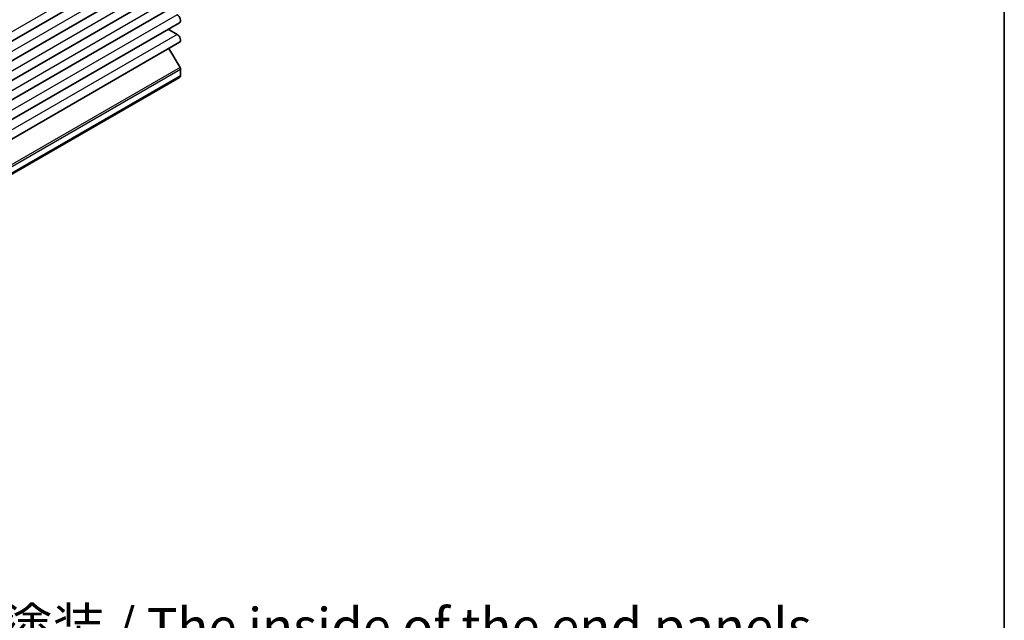
# Model space of a CAD drawing. Units: millimetres. Extents: x 29 to 3187, y 16 to 719.
# Drawn here: x 627 to 811, y 222 to 335 of the extents above; entities that cross this region are included whole.
import ezdxf

# ---------------------------------------------------------------- set-up
doc = ezdxf.new("R2010")
doc.units = ezdxf.units.MM
doc.header["$LTSCALE"] = 2
for name, color, linetype, lineweight in [('Border (ISO)', 7, 'Continuous', 35), ('Symbol (ISO)', 7, 'Continuous', 18), ('Visible (ISO)', 7, 'Continuous', 35), ('Visible Narrow (ISO)', 7, 'Continuous', 25)]:
    doc.layers.add(name, color=color, linetype=linetype, lineweight=lineweight)
doc.styles.add('Note Text (TK)', font='MS PGothic.ttf')

# ---------------------------------------------------------------- blocks, each defined once
blk = doc.blocks.new('図面枠 tk図枠')
at = {"layer": 'Border (ISO)'}
blk.add_line((405.5, 289), (405.5, 8), dxfattribs=at)

msp = doc.modelspace()

# ---------------------------------------------------------------- linework, layer by layer
at = {"layer": 'Visible (ISO)'}
for p, q in [((656.5515, 348.7459), (491.0886, 253.2158)), ((656.5515, 345.0717), (491.0886, 249.5416)), ((656.5515, 341.3974), (491.0886, 245.8673)), ((656.5515, 337.7232), (491.0886, 242.1931)), ((656.5515, 334.049), (491.0886, 238.5189)), ((654.4258, 332.8216), (656.114, 331.8469)), ((656.5515, 330.3747), (491.0886, 234.8446)), ((654.5628, 329.2265), (656.6292, 325.6474)), ((656.7328, 325.2989), (656.7328, 324.0905)), ((656.5117, 323.7718), (491.0487, 228.2417)), ((656.7328, 324.0905), (491.2698, 228.5604))]:
    msp.add_line(p, q, dxfattribs=at)
for centre, major_axis, start_param, end_param in [((656.114, 334.8067), (0.4375, -0.7578), 0, 2.35619449), ((656.114, 331.1325), (0.4375, -0.7578), 0, 2.35619449), ((656.3792, 325.5031), (0.25, -0.433), 0.78539816, 1.57079633), ((655.9125, 324.8096), (0.5992, -1.0378), 0, 0.53178502)]:
    msp.add_ellipse(centre, major_axis=major_axis, ratio=0.57735027, start_param=start_param, end_param=end_param, dxfattribs=at)
at = {"layer": 'Visible Narrow (ISO)'}
for p, q in [((656.114, 350.2181), (490.6511, 254.688)), ((656.114, 346.5439), (490.6511, 251.0138)), ((656.114, 342.8696), (490.6511, 247.3395)), ((656.114, 339.1954), (490.6511, 243.6653)), ((656.114, 335.5212), (490.6511, 239.9911)), ((656.114, 331.8469), (490.6511, 236.3168)), ((656.6292, 325.6474), (491.1662, 230.1173)), ((656.7328, 325.2989), (491.2698, 229.7688))]:
    msp.add_line(p, q, dxfattribs=at)

# ---------------------------------------------------------------- block references
at = {"xscale": 2, "yscale": 2, "zscale": 2}
msp.add_blockref('図面枠 tk図枠', (0, 0), dxfattribs=at)

# ---------------------------------------------------------------- texts
at = {"layer": 'Symbol (ISO)', "color": 7, "insert": (546.9064, 214.9853), "char_height": 7, "width": 236.116962, "attachment_point": 4, "line_spacing_factor": 0.857143, "style": 'Note Text (TK)'}
msp.add_mtext('※パネル内側は未塗装 / The inside of the end panels \\P    are unpainted for shielding', dxfattribs=at)

doc.saveas('drawing.dxf')
